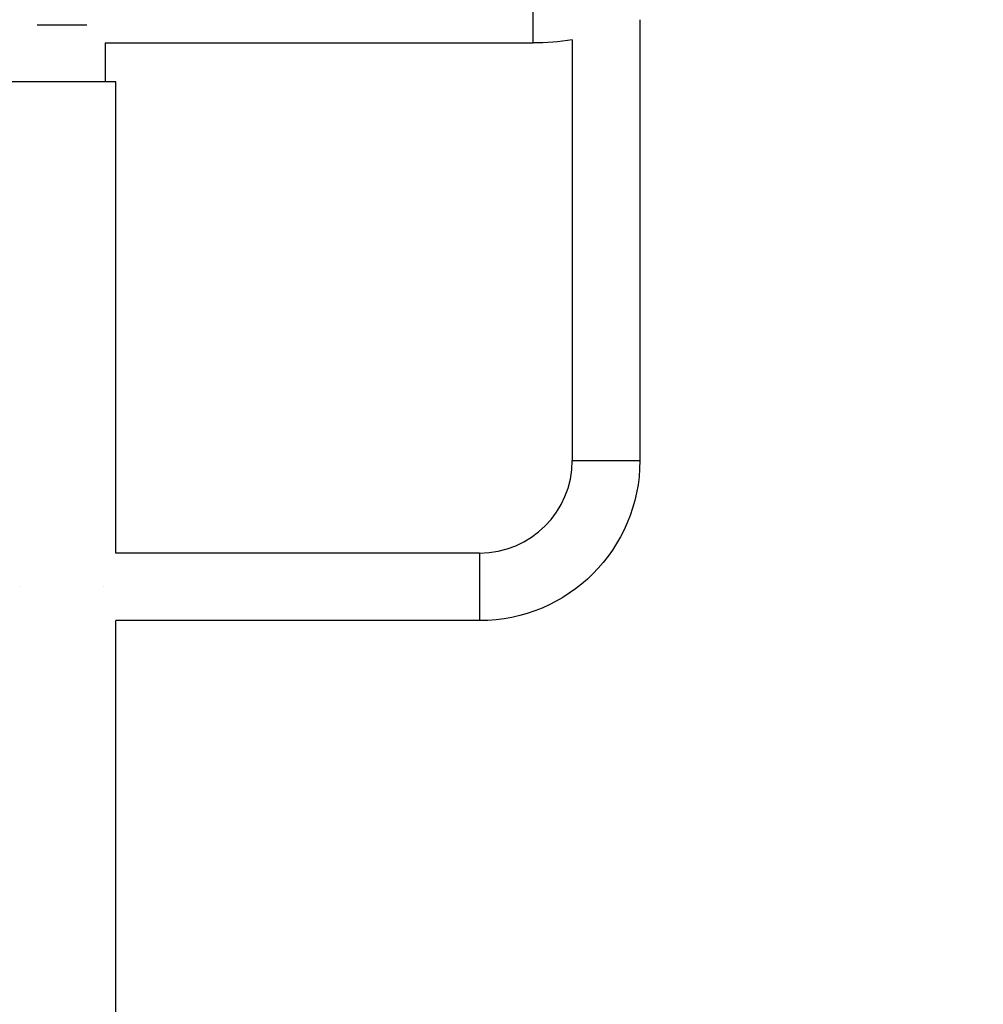
# Model space of a CAD drawing. Units: millimetres. Extents: x -6815 to 7261, y -6758 to 7318.
# Drawn here: x 62 to 604, y 902 to 1455 of the extents above; entities that cross this region are included whole.
import ezdxf

# ---------------------------------------------------------------- set-up
doc = ezdxf.new("R2010")
doc.units = ezdxf.units.MM
doc.layers.add('2d', color=230, linetype='Continuous')

msp = doc.modelspace()

# ---------------------------------------------------------------- linework, layer by layer
at = {"layer": '2d'}
for p, q in [((350.65, 1442.43), (350.65, 1490.73)), ((410.62, 1455.5), (410.62, 1207.78)), ((72.02, 1452.58), (100.02, 1452.58)), ((110.17, 1442.43), (350.65, 1442.43)), ((110.17, 1442.43), (110.17, 1420.58)), ((372.62, 1444.11), (372.62, 1207.78)), ((116.17, 1420.58), (55.87, 1420.58)), ((116.17, 1155.78), (116.17, 1420.58)), ((372.62, 1207.78), (410.62, 1207.78)), ((320.62, 1155.78), (116.17, 1155.78)), ((320.62, 1155.78), (320.62, 1117.78)), ((62.61, 1136.79), (62.61, 1136.81)), ((62.61, 1136.75), (62.61, 1136.76)), ((116.17, 850.18), (116.17, 1117.78)), ((320.62, 1117.78), (116.17, 1117.78))]:
    msp.add_line(p, q, dxfattribs=at)
msp.add_circle((222.98, 280.09), 7037.69, dxfattribs=at)
at = {"layer": '2d', "extrusion": (0, 0, -1)}
for centre, radius, start in [((-350.65, 1586.58), 144.15, 261.2321), ((-320.62, 1207.78), 90, 180)]:
    msp.add_arc(centre, radius, start, 270, dxfattribs=at)
at = {"layer": '2d'}
msp.add_arc((320.62, 1207.78), 52, 270, 0, dxfattribs=at)
for points in [[(62.61, 1136.79), (62.61, 1136.78), (62.61, 1136.77), (62.61, 1136.76)], [(109.43, 1136.79), (109.43, 1136.79), (109.43, 1136.78), (109.43, 1136.78)]]:
    msp.add_open_spline(points, degree=3, dxfattribs=at)

doc.saveas('drawing.dxf')
